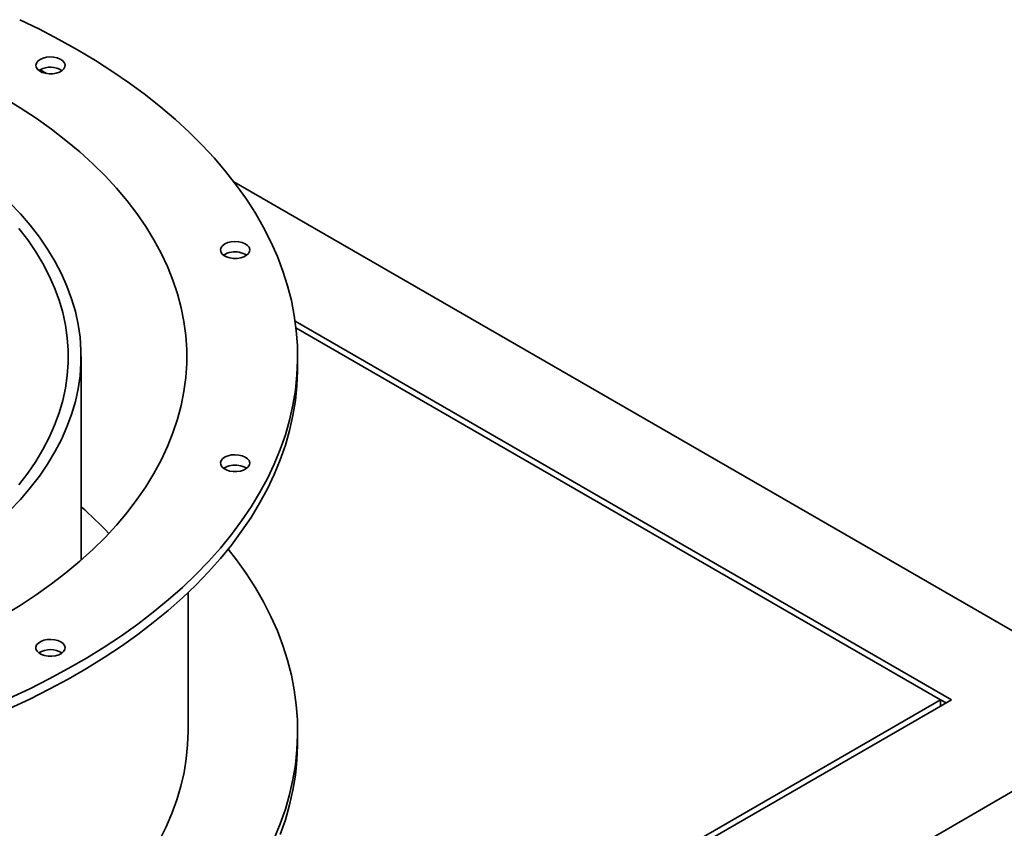
# Paper-space layout 'Blatt1' of a CAD drawing. Units: millimetres. Extents: x 0 to 11880, y 0 to 8400.
# Drawn here: x 10936 to 11323, y 2993 to 3310 of the extents above; entities that cross this region are included whole.
import ezdxf

# ---------------------------------------------------------------- set-up
doc = ezdxf.new("R2010")
doc.units = ezdxf.units.MM
doc.header["$LTSCALE"] = 20

psp = doc.layouts.new('Blatt1')

# ---------------------------------------------------------------- linework, layer by layer
at = {"color": 7, "linetype": 'Continuous', "lineweight": 35}
for p, q in [((10944.28, 3290.59), (10943.81, 3290.28)), ((10946.76, 3289.14), (10944.26, 3290.58)), ((11380.39, 3038.81), (11020.34, 3246.66)), ((11301.9, 3043.3), (11044.36, 3191.97)), ((11044.7, 3189.32), (11297.65, 3043.3)), ((10960.35, 3098.14), (10960.35, 3178.03)), ((11045.35, 3173.95), (11045.35, 3178.03)), ((11002.35, 3031.05), (11002.35, 3085.41)), ((10722.07, 2708.57), (11301.9, 3043.3)), ((11297.65, 3043.3), (10722.07, 2711.02)), ((11297.65, 3040.85), (11297.65, 3043.3)), ((11299.78, 3042.07), (11297.65, 3043.3)), ((11045.35, 3026.97), (11045.35, 3031.05)), ((10767.32, 2684.89), (11342.91, 3017.17))]:
    psp.add_line(p, q, dxfattribs=at)
at = {"color": 7, "linetype": 'Continuous', "lineweight": 35, "flags": 128}
for points in [[(10958.95, 3298.45), (10951.63, 3302.53), (10944.06, 3306.47), (10936.27, 3310.25)], [(10932.29, 3043.97), (10940.19, 3047.68), (10947.87, 3051.54), (10955.32, 3055.55), (10962.52, 3059.71), (10969.47, 3064), (10976.16, 3068.44), (10982.57, 3073), (10988.71, 3077.69), (10994.57, 3082.5), (11000.14, 3087.42), (11005.41, 3092.45), (11010.37, 3097.59), (11015.03, 3102.82), (11019.36, 3108.14), (11023.38, 3113.54), (11027.08, 3119.02), (11030.44, 3124.57), (11033.47, 3130.18), (11036.16, 3135.85), (11038.51, 3141.57), (11040.52, 3147.33), (11042.18, 3153.13), (11043.5, 3158.96), (11044.46, 3164.81), (11045.08, 3170.68), (11045.34, 3176.56), (11045.26, 3182.44), (11044.82, 3188.31), (11044.03, 3194.17), (11042.89, 3200.01), (11041.4, 3205.83), (11039.56, 3211.61), (11037.38, 3217.36), (11034.86, 3223.05), (11032, 3228.69), (11028.8, 3234.28), (11025.27, 3239.79), (11021.41, 3245.23), (11017.23, 3250.59), (11012.74, 3255.87), (11007.93, 3261.05), (11002.81, 3266.13), (10997.39, 3271.11), (10991.68, 3275.98), (10985.68, 3280.73), (10979.4, 3285.35), (10972.84, 3289.85), (10966.03, 3294.22), (10958.95, 3298.45)], [(10944.28, 3294.67), (10943.39, 3294.02), (10942.82, 3293.25), (10942.6, 3292.43), (10942.73, 3291.6), (10943.22, 3290.82), (10944.03, 3290.13), (10945.11, 3289.58), (10946.4, 3289.2), (10947.8, 3289.02), (10949.24, 3289.05), (10950.63, 3289.28), (10951.87, 3289.7), (10952.89, 3290.29), (10953.62, 3291.01), (10954.02, 3291.81), (10954.07, 3292.64), (10953.75, 3293.45), (10953.1, 3294.19), (10952.15, 3294.82), (10950.95, 3295.28), (10949.6, 3295.57), (10948.16, 3295.64), (10946.74, 3295.51), (10945.42, 3295.18), (10944.28, 3294.67)], [(10929.95, 3076.39), (10936.48, 3080.38), (10942.74, 3084.52), (10948.73, 3088.79), (10954.44, 3093.18), (10959.85, 3097.7), (10964.96, 3102.33), (10969.77, 3107.07), (10974.26, 3111.91), (10978.43, 3116.84), (10982.28, 3121.87), (10985.79, 3126.97), (10988.97, 3132.15), (10991.8, 3137.39), (10994.29, 3142.69), (10996.43, 3148.04), (10998.22, 3153.43), (10999.65, 3158.86), (11000.73, 3164.32), (11001.45, 3169.8), (11001.81, 3175.28), (11001.81, 3180.77), (11001.45, 3186.26), (11000.73, 3191.74), (10999.65, 3197.19), (10998.22, 3202.62), (10996.43, 3208.02), (10994.29, 3213.37), (10991.8, 3218.67), (10988.97, 3223.91), (10985.79, 3229.09), (10982.28, 3234.19), (10978.43, 3239.21), (10974.26, 3244.15), (10969.77, 3248.99), (10964.96, 3253.73), (10959.85, 3258.36), (10954.44, 3262.88), (10948.73, 3267.27), (10942.74, 3271.54), (10936.48, 3275.67), (10929.95, 3279.67)], [(10932.32, 3117.52), (10936.54, 3121.96), (10940.44, 3126.5), (10944.01, 3131.13), (10947.23, 3135.85), (10950.11, 3140.63), (10952.65, 3145.49), (10954.83, 3150.4), (10956.65, 3155.35), (10958.11, 3160.35), (10959.21, 3165.38), (10959.94, 3170.43), (10960.31, 3175.49), (10960.31, 3180.56), (10959.94, 3185.63), (10959.21, 3190.68), (10958.11, 3195.71), (10956.65, 3200.7), (10954.83, 3205.66), (10952.65, 3210.57), (10950.11, 3215.42), (10947.23, 3220.21), (10944.01, 3224.93), (10940.44, 3229.56), (10936.54, 3234.1), (10932.32, 3238.54)], [(10935.93, 3127.75), (10939.41, 3132.27), (10942.55, 3136.87), (10945.36, 3141.54), (10947.84, 3146.27), (10949.96, 3151.06), (10951.74, 3155.9), (10953.16, 3160.78), (10954.24, 3165.69), (10954.95, 3170.61), (10955.31, 3175.56), (10955.31, 3180.5), (10954.95, 3185.44), (10954.24, 3190.37), (10953.16, 3195.28), (10951.74, 3200.16), (10949.96, 3204.99), (10947.84, 3209.78), (10945.36, 3214.52), (10942.55, 3219.19), (10939.41, 3223.79), (10935.93, 3228.31)], [(11019.32, 3223.07), (11017.99, 3222.76), (11016.83, 3222.26), (11015.93, 3221.61), (11015.33, 3220.86), (11015.07, 3220.04), (11015.18, 3219.21), (11015.64, 3218.42), (11016.42, 3217.72), (11017.48, 3217.16), (11018.75, 3216.77), (11020.15, 3216.57), (11021.59, 3216.58), (11022.99, 3216.79), (11024.24, 3217.2), (11025.28, 3217.78), (11026.04, 3218.48), (11026.47, 3219.28), (11026.55, 3220.11), (11026.26, 3220.92), (11025.64, 3221.67), (11024.71, 3222.31), (11023.53, 3222.79), (11022.18, 3223.09), (11020.75, 3223.18), (11019.32, 3223.07)], [(10932.29, 3039.89), (10940.19, 3043.59), (10947.87, 3047.45), (10955.32, 3051.47), (10962.52, 3055.62), (10969.47, 3059.92), (10976.16, 3064.35), (10982.57, 3068.92), (10988.71, 3073.61), (10994.57, 3078.42), (11000.14, 3083.34), (11005.41, 3088.37), (11010.37, 3093.51), (11015.03, 3098.73), (11019.36, 3104.05), (11023.38, 3109.45), (11027.08, 3114.93), (11030.44, 3120.48), (11033.47, 3126.1), (11036.16, 3131.77), (11038.51, 3137.49), (11040.52, 3143.25), (11042.18, 3149.05), (11043.5, 3154.88), (11044.46, 3160.73), (11045.08, 3166.6), (11045.34, 3172.48), (11045.35, 3173.95)], [(11022.3, 3139.4), (11020.87, 3139.51), (11019.44, 3139.42), (11018.1, 3139.12), (11016.92, 3138.64), (11015.99, 3138), (11015.36, 3137.25), (11015.08, 3136.44), (11015.15, 3135.61), (11015.59, 3134.81), (11016.34, 3134.1), (11017.38, 3133.53), (11018.64, 3133.12), (11020.03, 3132.9), (11021.47, 3132.9), (11022.87, 3133.09), (11024.14, 3133.49), (11025.21, 3134.05), (11025.99, 3134.75), (11026.45, 3135.54), (11026.56, 3136.37), (11026.3, 3137.19), (11025.7, 3137.94), (11024.79, 3138.59), (11023.64, 3139.08), (11022.3, 3139.4)], [(11036.16, 2988.87), (11038.51, 2994.59), (11040.52, 3000.35), (11042.18, 3006.15), (11043.5, 3011.98), (11044.46, 3017.84), (11045.08, 3023.7), (11045.34, 3029.58), (11045.26, 3035.46), (11044.82, 3041.33), (11044.03, 3047.2), (11042.89, 3053.04), (11041.4, 3058.85), (11039.56, 3064.64), (11037.38, 3070.38), (11034.86, 3076.07), (11032, 3081.72), (11028.8, 3087.3), (11025.27, 3092.81), (11021.41, 3098.25), (11018.14, 3102.5)], [(10952.41, 3066.08), (10951.27, 3066.59), (10949.95, 3066.92), (10948.52, 3067.05), (10947.09, 3066.97), (10945.73, 3066.69), (10944.54, 3066.22), (10943.59, 3065.6), (10942.93, 3064.86), (10942.62, 3064.04), (10942.66, 3063.21), (10943.07, 3062.41), (10943.8, 3061.7), (10944.82, 3061.11), (10946.06, 3060.69), (10947.44, 3060.45), (10948.88, 3060.43), (10950.29, 3060.61), (10951.58, 3060.99), (10952.66, 3061.54), (10953.47, 3062.22), (10953.96, 3063.01), (10954.09, 3063.84), (10953.87, 3064.66), (10953.29, 3065.42), (10952.41, 3066.08)], [(10991.16, 2988.17), (10993.77, 2993.4), (10996.04, 2998.68), (10997.96, 3004.01), (10999.54, 3009.37), (11000.77, 3014.76), (11001.65, 3020.18), (11002.18, 3025.61), (11002.35, 3031.05)], [(11038.51, 2990.51), (11040.52, 2996.27), (11042.18, 3002.07), (11043.5, 3007.9), (11044.46, 3013.75), (11045.08, 3019.62), (11045.34, 3025.5), (11045.35, 3026.97)]]:
    psp.add_lwpolyline(points, dxfattribs=at)
at = {"color": 7, "linetype": 'Continuous', "lineweight": 35}
for centre, radius, start, end in [((10948.31, 3283.01), 8.59, 57.8998, 118.027), ((11020.17, 3212.22), 6.82, 97.0907, 124.769), ((11020.86, 3210.76), 8.36, 57.5428, 100.5614), ((11020.74, 3127.26), 8.21, 79.0021, 122.8938), ((11021.46, 3128.55), 6.82, 55.231, 82.9093), ((10856.68, 3000.41), 157.6, 43.3632, 48.8645), ((10948.34, 3054.56), 8.45, 57.5414, 122.4586)]:
    psp.add_arc(centre, radius, start, end, dxfattribs=at)

doc.saveas('drawing.dxf')
